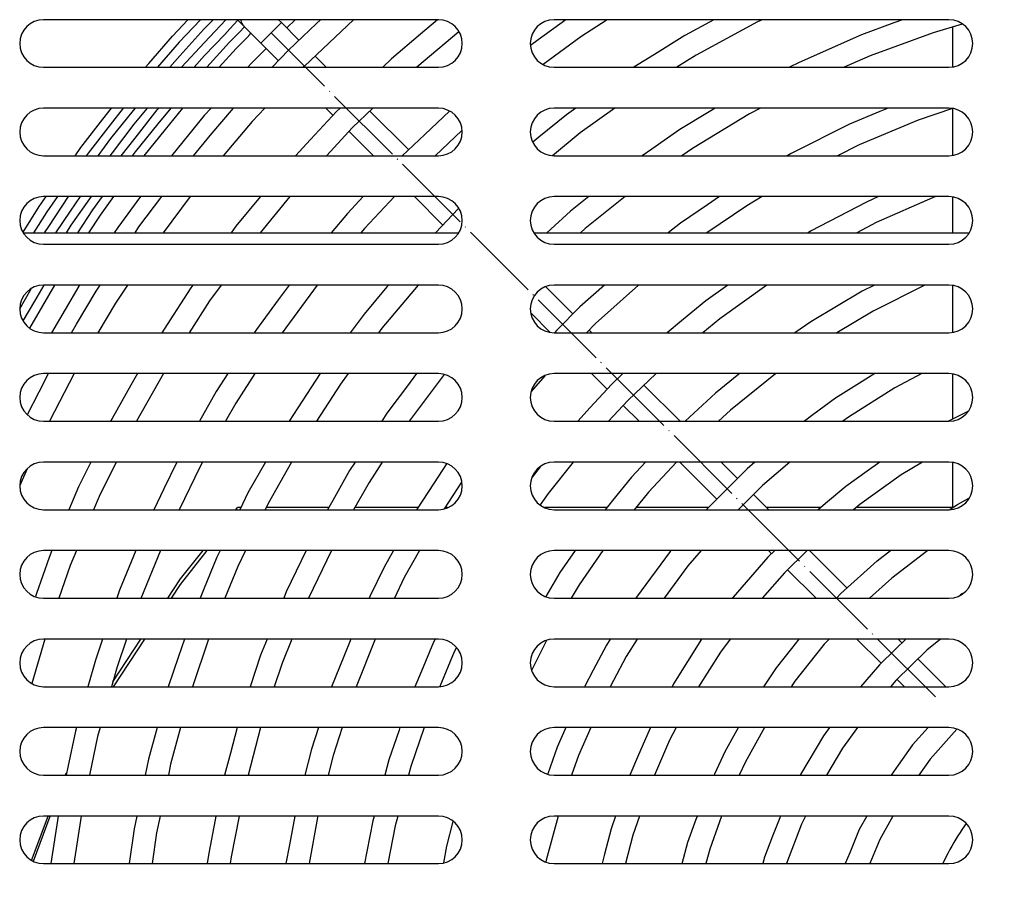
# Model space of a CAD drawing. Units: millimetres. Extents: x 15 to 1004, y -926 to 934.
# Drawn here: x 304 to 449, y 506 to 633 of the extents above; entities that cross this region are included whole.
import ezdxf

# ---------------------------------------------------------------- set-up
doc = ezdxf.new("R2010")
doc.units = ezdxf.units.MM
doc.linetypes.add('DOT_CENTER', pattern=[14, 12, -1, 0, -1])
doc.layers.add('1', color=7, linetype='Continuous')
doc.layers.add('Moffat_Profiles', color=10, linetype='Continuous')

# ---------------------------------------------------------------- blocks, each defined once
blk = doc.blocks.new('tubo1__12', base_point=(6253.77, 12560.52))
at = {"color": 4, "linetype": 'Continuous'}
for p, q in [((6327.33, 12562.22), (6391.21, 12562.22)), ((6402.33, 12562.22), (6466.21, 12562.22))]:
    blk.add_line(p, q, dxfattribs=at)
blk = doc.blocks.new('Linea_Blu_MF-66__13', base_point=(6253.77, 12560.52))
blk.add_blockref('tubo1__12', (6253.77, 12560.52))
blk = doc.blocks.new('tubature_MF-66__14', base_point=(6253.77, 12393.23))
blk.add_blockref('Linea_Blu_MF-66__13', (6253.77, 12560.52))
blk = doc.blocks.new('722768_00__22', base_point=(6234.77, 12133.52))
at = {"color": 4, "linetype": 'Continuous'}
for p, q in [((6388.27, 12593.52), (6330.27, 12593.52)), ((6463.27, 12593.52), (6405.27, 12593.52)), ((6330.27, 12586.52), (6388.27, 12586.52)), ((6405.27, 12586.52), (6463.27, 12586.52)), ((6388.27, 12580.52), (6330.27, 12580.52)), ((6463.27, 12580.52), (6405.27, 12580.52)), ((6330.27, 12573.52), (6388.27, 12573.52)), ((6405.27, 12573.52), (6463.27, 12573.52)), ((6388.27, 12567.52), (6330.27, 12567.52)), ((6463.27, 12567.52), (6405.27, 12567.52)), ((6330.27, 12560.52), (6388.27, 12560.52)), ((6405.27, 12560.52), (6463.27, 12560.52)), ((6388.27, 12554.52), (6330.27, 12554.52)), ((6463.27, 12554.52), (6405.27, 12554.52)), ((6330.27, 12547.52), (6388.27, 12547.52)), ((6405.27, 12547.52), (6463.27, 12547.52)), ((6388.27, 12541.52), (6330.27, 12541.52)), ((6463.27, 12541.52), (6405.27, 12541.52)), ((6330.27, 12534.52), (6388.27, 12534.52)), ((6405.27, 12534.52), (6463.27, 12534.52)), ((6388.27, 12528.52), (6330.27, 12528.52)), ((6463.27, 12528.52), (6405.27, 12528.52)), ((6330.27, 12521.52), (6388.27, 12521.52)), ((6405.27, 12521.52), (6463.27, 12521.52)), ((6388.27, 12515.52), (6330.27, 12515.52)), ((6463.27, 12515.52), (6405.27, 12515.52)), ((6330.27, 12508.52), (6388.27, 12508.52)), ((6405.27, 12508.52), (6463.27, 12508.52)), ((6388.27, 12502.52), (6330.27, 12502.52)), ((6463.27, 12502.52), (6405.27, 12502.52)), ((6330.27, 12495.52), (6388.27, 12495.52)), ((6405.27, 12495.52), (6463.27, 12495.52)), ((6388.27, 12489.52), (6330.27, 12489.52)), ((6463.27, 12489.52), (6405.27, 12489.52)), ((6330.27, 12482.52), (6388.27, 12482.52)), ((6405.27, 12482.52), (6463.27, 12482.52)), ((6388.27, 12476.52), (6330.27, 12476.52)), ((6463.27, 12476.52), (6405.27, 12476.52)), ((6330.27, 12469.52), (6388.27, 12469.52)), ((6405.27, 12469.52), (6463.27, 12469.52))]:
    blk.add_line(p, q, dxfattribs=at)
for centre, start, end in [((6330.27, 12590.02), 90, 270), ((6388.27, 12590.02), 270, 90), ((6405.27, 12590.02), 90, 270), ((6463.27, 12590.02), 270, 90), ((6330.27, 12577.02), 90, 270), ((6388.27, 12577.02), 270, 90), ((6405.27, 12577.02), 90, 270), ((6463.27, 12577.02), 270, 90), ((6330.27, 12564.02), 90, 270), ((6388.27, 12564.02), 270, 90), ((6405.27, 12564.02), 90, 270), ((6463.27, 12564.02), 270, 90), ((6330.27, 12551.02), 90, 270), ((6388.27, 12551.02), 270, 90), ((6405.27, 12551.02), 90, 270), ((6463.27, 12551.02), 270, 90), ((6330.27, 12538.02), 90, 270), ((6388.27, 12538.02), 270, 90), ((6405.27, 12538.02), 90, 270), ((6463.27, 12538.02), 270, 90), ((6330.27, 12525.02), 90, 270), ((6388.27, 12525.02), 270, 90), ((6405.27, 12525.02), 90, 270), ((6463.27, 12525.02), 270, 90), ((6330.27, 12512.02), 90, 270), ((6388.27, 12512.02), 270, 90), ((6405.27, 12512.02), 90, 270), ((6463.27, 12512.02), 270, 90), ((6330.27, 12499.02), 90, 270), ((6388.27, 12499.02), 270, 90), ((6405.27, 12499.02), 90, 270), ((6463.27, 12499.02), 270, 90), ((6330.27, 12486.02), 90, 270), ((6388.27, 12486.02), 270, 90), ((6405.27, 12486.02), 90, 270), ((6463.27, 12486.02), 270, 90), ((6330.27, 12473.02), 90, 270), ((6388.27, 12473.02), 270, 90), ((6405.27, 12473.02), 90, 270), ((6463.27, 12473.02), 270, 90)]:
    blk.add_arc(centre, 3.5, start, end, dxfattribs=at)
blk = doc.blocks.new('620490_00__23', base_point=(6435.9, 12328.52))
at = {"color": 4, "linetype": 'Continuous'}
for p, q in [((6497.27, 12541.52), (6497.27, 12534.52)), ((6521.27, 12534.52), (6521.27, 12541.52)), ((6497.27, 12528.52), (6497.27, 12521.52)), ((6504.15, 12528.52), (6503.41, 12527.34)), ((6515.12, 12527.34), (6514.38, 12528.52)), ((6521.27, 12521.52), (6521.27, 12528.52)), ((6503.41, 12521.7), (6503.52, 12521.52)), ((6515.01, 12521.52), (6515.12, 12521.7)), ((6497.27, 12515.52), (6497.27, 12508.52)), ((6521.27, 12508.52), (6521.27, 12515.52)), ((6497.27, 12499.7), (6497.27, 12502.54)), ((6521.27, 12502.54), (6521.27, 12499.7)), ((6497.27, 12499.7), (6497.27, 12497.13)), ((6521.27, 12497.13), (6521.27, 12499.7)), ((6494.37, 12496.36), (6491.93, 12495.52)), ((6526.71, 12495.52), (6526.37, 12495.66)), ((6479.92, 12489.49), (6477.85, 12488.08)), ((6538.8, 12489.43), (6538.71, 12489.48)), ((6541.4, 12487.48), (6538.8, 12489.43)), ((6477.85, 12488.08), (6477.14, 12487.51)), ((6500.57, 12476.52), (6499.79, 12476.32)), ((6520.4, 12475.75), (6517.95, 12476.52)), ((6465.8, 12475.4), (6465.22, 12474.58)), ((6554.54, 12472.61), (6552.73, 12475.39)), ((6556.17, 12469.52), (6554.54, 12472.61)), ((6462.86, 12470.58), (6462.36, 12469.52)), ((6490.46, 12471.6), (6487.93, 12469.52)), ((6530.55, 12469.52), (6529.45, 12470.53)), ((6459.82, 12463.52), (6459.27, 12462.02)), ((6482.81, 12463.52), (6481.34, 12461.13)), ((6536.32, 12462.65), (6535.71, 12463.52)), ((6559.93, 12459.8), (6558.74, 12463.52)), ((6539.16, 12456.68), (6537.98, 12459.57)), ((6560.66, 12456.52), (6559.93, 12459.8)), ((6458.05, 12457.54), (6457.86, 12456.52)), ((6479.85, 12457.97), (6479.4, 12456.67)), ((6520.61, 12456.52), (6519.58, 12457.59)), ((6498.1, 12456.77), (6497.89, 12456.52)), ((6457.01, 12450.52), (6456.82, 12448.34)), ((6494.45, 12450.52), (6493.95, 12448.39)), ((6501.51, 12450.52), (6500.91, 12449.37)), ((6517.27, 12450.14), (6517.02, 12450.52)), ((6524.36, 12449.55), (6524.05, 12450.52)), ((6561.77, 12446.02), (6561.57, 12450.52)), ((6477.75, 12449.4), (6477.57, 12447.77)), ((6541.02, 12446.02), (6540.83, 12449.37)), ((6477.57, 12447.77), (6477.57, 12444.81)), ((6540.95, 12444.77), (6541.02, 12446.02)), ((6561.66, 12443.52), (6561.77, 12446.02)), ((6500.43, 12444.32), (6500.66, 12443.52)), ((6524.52, 12443.52), (6524.72, 12444.83)), ((6456.82, 12443.7), (6456.83, 12443.52)), ((6493.95, 12443.65), (6493.98, 12443.52)), ((6457.51, 12437.52), (6458.05, 12434.5)), ((6478.79, 12437.15), (6479.85, 12434.07)), ((6496.34, 12437.52), (6496.59, 12437.1)), ((6506.43, 12437.52), (6507.15, 12437.27)), ((6521.22, 12436.16), (6522.18, 12437.52)), ((6539.3, 12435.71), (6539.71, 12437.16)), ((6560.95, 12436.78), (6561.05, 12437.52)), ((6458.05, 12434.5), (6459.13, 12430.52)), ((6536.92, 12430.52), (6537.98, 12432.47)), ((6559.38, 12430.52), (6559.93, 12432.25)), ((6459, 12430.86), (6458.42, 12430.52)), ((6481.34, 12430.91), (6481.58, 12430.52)), ((6560.11, 12430.52), (6559.53, 12430.86)), ((6448.03, 12424.52), (6435.9, 12417.52)), ((6455.44, 12424.52), (6455.91, 12423.29)), ((6458.72, 12424.52), (6461.64, 12418.52)), ((6461.42, 12424.52), (6462.86, 12421.46)), ((6485.95, 12424.52), (6487.76, 12422.66)), ((6532.02, 12423.88), (6532.58, 12424.52)), ((6556.71, 12423.54), (6557.12, 12424.52)), ((6556.9, 12418.52), (6559.81, 12424.52)), ((6560.62, 12419.07), (6562.95, 12424.52)), ((6582.63, 12417.52), (6570.51, 12424.52)), ((6455.91, 12423.29), (6458.93, 12417.52)), ((6462.86, 12421.46), (6464.92, 12417.96)), ((6461.64, 12418.52), (6462.31, 12417.52)), ((6493.39, 12418.52), (6495.38, 12417.52)), ((6553.58, 12417.96), (6554.54, 12419.44)), ((6556.22, 12417.52), (6556.9, 12418.52)), ((6559.65, 12417.52), (6560.62, 12419.07)), ((6523.21, 12417.52), (6523.6, 12417.69)), ((6487.01, 12398.52), (6489.98, 12397.19)), ((6530.69, 12398.09), (6531.55, 12398.52)), ((6531.91, 12396.45), (6535.52, 12398.52)), ((6529.21, 12397.46), (6530.19, 12395.7)), ((6536.69, 12396.54), (6539.34, 12391.74)), ((6533.75, 12391.52), (6531.2, 12396.13)), ((6483.61, 12385.52), (6480.95, 12378.52)), ((6486.28, 12385.52), (6483.62, 12378.52)), ((6540.46, 12379.36), (6537.06, 12385.52)), ((6484.63, 12381.19), (6491.64, 12378.52)), ((6478.47, 12372.02), (6476.97, 12368.05)), ((6481.34, 12372.52), (6480.95, 12371.5)), ((6507.44, 12372.52), (6522.02, 12366.98)), ((6478.35, 12371.7), (6478.17, 12371.76)), ((6480.95, 12371.5), (6479.3, 12367.16)), ((6476.95, 12368), (6476.97, 12368.05)), ((6476.97, 12368.05), (6479.3, 12367.16)), ((6522.38, 12367.91), (6521.62, 12365.91)), ((6522.38, 12367.91), (6528.67, 12365.52)), ((6479.3, 12367.16), (6478.82, 12365.88)), ((6521.62, 12365.91), (6521.47, 12365.52)), ((6519.16, 12359.45), (6516.7, 12352.96)), ((6519.19, 12359.52), (6519.16, 12359.45)), ((6551.89, 12356.7), (6562.37, 12352.72)), ((6516.7, 12352.96), (6516.53, 12352.52)), ((6491.4, 12346.52), (6509.82, 12339.52)), ((6514.23, 12346.47), (6511.77, 12340)), ((6514.25, 12346.52), (6514.23, 12346.47)), ((6562.39, 12346.52), (6561.96, 12345.4)), ((6561.96, 12345.4), (6560.44, 12341.38)), ((6560.44, 12341.38), (6559.73, 12339.52)), ((6511.77, 12340), (6511.59, 12339.52)), ((6522.8, 12333.52), (6535.96, 12328.52)), ((6557.45, 12333.52), (6557.09, 12332.56)), ((6557.09, 12332.56), (6555.56, 12328.55))]:
    blk.add_line(p, q, dxfattribs=at)
for centre, radius, start, end in [((6509.27, 12524.52), 6.5, 154.2856, 205.7144), ((6509.27, 12524.52), 6.5, 334.2857, 25.7143), ((6509.27, 12446.02), 55, 77.3977, 102.6023), ((6509.27, 12446.02), 52.5, 70.9859, 106.4789), ((6509.27, 12446.02), 31.75, 107.3684, 126.3158), ((6509.27, 12446.02), 52.5, 147.0422, 152.1126), ((6509.27, 12446.02), 31.75, 50.5263, 69.4737), ((6509.27, 12446.02), 52.5, 162.2536, 167.324), ((6509.27, 12446.02), 31.75, 25.2634, 31.5792), ((6509.27, 12446.02), 31.75, 151.5788, 157.8946), ((6509.27, 12446.02), 15.5, 48.2927, 136.0975), ((6509.27, 12446.02), 9, 343.6364, 27.2728), ((6509.27, 12446.02), 9, 158.1817, 190.909), ((6509.27, 12446.02), 15.5, 355.6098, 13.1708), ((6509.27, 12446.02), 52.5, 177.4648, 182.5352), ((6509.27, 12446.02), 15.5, 171.2195, 188.7805), ((6509.27, 12446.02), 15.5, 215.1219, 259.0243), ((6509.27, 12446.02), 9, 256.3636, 289.0908), ((6509.27, 12446.02), 15.5, 259.0244, 320.4878), ((6509.27, 12446.02), 31.75, 334.737, 341.0528), ((6509.27, 12446.02), 52.5, 344.7886, 349.859), ((6509.27, 12446.02), 31.75, 202.1054, 208.4212), ((6509.27, 12446.02), 31.75, 227.3685, 240), ((6509.27, 12446.02), 31.75, 296.8422, 315.7895), ((6509.27, 12446.02), 52.5, 329.5775, 334.6479), ((6509.27, 12446.02), 52.5, 248.4507, 294.0845), ((6509.27, 12446.02), 54.5, 292.5725, 294.5455)]:
    blk.add_arc(centre, radius, start, end, dxfattribs=at)
at = {"layer": '1', "color": 2, "linetype": 'DOT_CENTER'}
for p, q in [((6542.65, 12380.57), (6534.5, 12395.33)), ((6479.3, 12367.16), (6515.15, 12353.54)), ((6516.7, 12352.96), (6541.64, 12343.48))]:
    blk.add_line(p, q, dxfattribs=at)
blk = doc.blocks.new('620274_02_1_2__24', base_point=(6328.51, 12276.71))
at = {"color": 4, "linetype": 'Continuous'}
for p, q in [((6463.81, 12592.46), (6463.81, 12586.57)), ((6463.81, 12580.47), (6463.81, 12573.57)), ((6463.81, 12567.47), (6463.81, 12562.22)), ((6463.81, 12554.47), (6463.81, 12547.57)), ((6463.81, 12541.47), (6463.81, 12534.82)), ((6463.81, 12528.47), (6463.81, 12521.85)), ((6358.5, 12521.52), (6358.76, 12521.85)), ((6358.57, 12521.52), (6358.76, 12521.85)), ((6359.27, 12521.85), (6358.76, 12521.85)), ((6372.17, 12521.85), (6362.98, 12521.85)), ((6385.27, 12521.85), (6376, 12521.85)), ((6389.63, 12521.85), (6389.26, 12521.85)), ((6413.03, 12521.85), (6403.9, 12521.85)), ((6427.93, 12521.85), (6417.32, 12521.85)), ((6444.45, 12521.85), (6436.47, 12521.85)), ((6463.81, 12521.85), (6449.65, 12521.85)), ((6350.41, 12511.39), (6353.71, 12515.52)), ((6350.41, 12510.55), (6354.32, 12515.52)), ((6348.52, 12508.52), (6350.41, 12511.39)), ((6349.07, 12508.52), (6350.41, 12510.55)), ((6340.46, 12496.25), (6344.58, 12502.52)), ((6340.54, 12495.52), (6345.13, 12502.52)), ((6333.47, 12482.52), (6333.66, 12482.88)), ((6328.51, 12470), (6330.93, 12476.52)), ((6328.78, 12469.89), (6331.25, 12476.52))]:
    blk.add_line(p, q, dxfattribs=at)
blk = doc.blocks.new('620274_00__25', base_point=(6328.51, 12276.71))
blk.add_blockref('620274_02_1_2__24', (6328.51, 12276.71))
blk = doc.blocks.new('620338_00__30', base_point=(6270.44, 12209.52))
at = {"color": 4, "linetype": 'Continuous'}
for p, q in [((6349.19, 12591.11), (6351.48, 12593.52)), ((6353.35, 12593.52), (6350.19, 12590.2)), ((6353.83, 12592.13), (6355.17, 12593.52)), ((6357.04, 12593.52), (6353.92, 12590.16)), ((6357.64, 12592.17), (6358.82, 12593.43)), ((6359.82, 12592.44), (6358.74, 12593.52)), ((6359.36, 12593.13), (6359.28, 12593.52)), ((6364.8, 12593.52), (6365.22, 12593.1)), ((6367.24, 12593.52), (6366.02, 12592.3)), ((6375.82, 12593.52), (6368.59, 12586.69)), ((6370.35, 12592.96), (6370.95, 12593.52)), ((6388.16, 12593.52), (6385.66, 12591.39)), ((6406.97, 12593.52), (6402.92, 12590.55)), ((6413.08, 12593.52), (6409.19, 12591.01)), ((6428.74, 12593.52), (6424.45, 12591.19)), ((6435.14, 12593.2), (6426.13, 12588.3)), ((6435.84, 12593.52), (6435.14, 12593.2)), ((6456.44, 12593.52), (6455.16, 12593.05)), ((6350.31, 12588.2), (6353.83, 12592.13)), ((6356.88, 12591.36), (6357.64, 12592.17)), ((6357.59, 12590.2), (6359.19, 12591.85)), ((6359.19, 12591.85), (6359.6, 12592.28)), ((6359.6, 12592.28), (6359.78, 12592.48)), ((6359.82, 12592.44), (6362.19, 12590.07)), ((6363.13, 12591), (6365.22, 12593.1)), ((6367.79, 12590.53), (6365.22, 12593.1)), ((6366.23, 12589.06), (6370.35, 12592.96)), ((6391.25, 12591.75), (6385.09, 12586.52)), ((6455.16, 12593.05), (6450.44, 12591.31)), ((6465.22, 12592.88), (6460.93, 12591.61)), ((6345.73, 12587.09), (6349.19, 12591.11)), ((6353.93, 12588.26), (6356.88, 12591.36)), ((6358.57, 12589.27), (6360.16, 12590.9)), ((6360.16, 12590.9), (6360.56, 12591.33)), ((6360.56, 12591.33), (6360.74, 12591.52)), ((6362.19, 12590.07), (6363.13, 12591)), ((6385.66, 12591.39), (6381.39, 12587.76)), ((6402.92, 12590.55), (6401.82, 12589.73)), ((6409.19, 12591.01), (6403.66, 12586.94)), ((6424.45, 12591.19), (6420.02, 12588.41)), ((6450.44, 12591.31), (6441.26, 12587.25)), ((6460.93, 12591.61), (6451.7, 12588.21)), ((6350.19, 12590.2), (6347.02, 12586.52)), ((6353.92, 12590.16), (6350.55, 12586.52)), ((6354.27, 12586.52), (6357.59, 12590.2)), ((6356.09, 12586.52), (6358.57, 12589.27)), ((6362.99, 12589.27), (6360.83, 12587.12)), ((6364.76, 12587.5), (6362.19, 12590.07)), ((6363.83, 12586.52), (6366.23, 12589.06)), ((6348.81, 12586.52), (6350.31, 12588.2)), ((6352.41, 12586.52), (6353.93, 12588.26)), ((6371.8, 12586.52), (6370.15, 12588.16)), ((6381.39, 12587.76), (6380.09, 12586.52)), ((6420.02, 12588.41), (6417, 12586.52)), ((6426.13, 12588.3), (6423.29, 12586.52)), ((6451.7, 12588.21), (6447.88, 12586.52)), ((6345.23, 12586.52), (6345.73, 12587.09)), ((6360.83, 12587.12), (6360.3, 12586.52)), ((6368.59, 12586.69), (6368.43, 12586.52)), ((6441.26, 12587.25), (6439.87, 12586.52)), ((6339, 12578.9), (6340.27, 12580.52)), ((6341.99, 12580.52), (6340.07, 12578.06)), ((6340.15, 12576.06), (6343.47, 12580.17)), ((6343.47, 12580.17), (6343.76, 12580.52)), ((6345.49, 12580.52), (6343.54, 12578.19)), ((6343.71, 12576.12), (6346.98, 12580.28)), ((6346.98, 12580.28), (6347.19, 12580.52)), ((6347.13, 12578.22), (6349.01, 12580.52)), ((6348.18, 12577.37), (6350.75, 12580.52)), ((6354.88, 12580.52), (6353.88, 12579.42)), ((6354.77, 12576.48), (6358.19, 12580.52)), ((6362.76, 12580.52), (6360.93, 12578.58)), ((6372.79, 12579.47), (6371.74, 12580.52)), ((6373.82, 12580.52), (6373.29, 12580.01)), ((6378.66, 12580.52), (6375.67, 12577.67)), ((6408.45, 12580.52), (6407.09, 12579.54)), ((6414.19, 12580.52), (6409.12, 12576.89)), ((6428.92, 12580.52), (6428.05, 12579.99)), ((6435.59, 12580.52), (6433.99, 12579.68)), ((6454.32, 12580.52), (6453.11, 12580.02)), ((6463.77, 12580.48), (6458.74, 12578.75)), ((6335.74, 12574.72), (6339, 12578.9)), ((6353.88, 12579.42), (6349.07, 12573.52)), ((6373.29, 12580.01), (6369.48, 12575.91)), ((6383.89, 12574.43), (6378.22, 12580.1)), ((6389.91, 12580.09), (6386.28, 12576.67)), ((6407.09, 12579.54), (6403.04, 12576.24)), ((6428.05, 12579.99), (6423.76, 12577.39)), ((6433.99, 12579.68), (6425.58, 12574.59)), ((6453.11, 12580.02), (6448.68, 12578.16)), ((6458.74, 12578.75), (6450.08, 12575.12)), ((6340.07, 12578.06), (6336.83, 12573.91)), ((6343.54, 12578.19), (6340.34, 12573.97)), ((6343.78, 12574.12), (6347.13, 12578.22)), ((6345.05, 12573.52), (6348.18, 12577.37)), ((6360.93, 12578.58), (6356.65, 12573.52)), ((6375.67, 12577.67), (6371.82, 12573.52)), ((6423.76, 12577.39), (6419.63, 12574.52)), ((6448.68, 12578.16), (6440.08, 12573.86)), ((6338.29, 12573.52), (6340.15, 12576.06)), ((6341.67, 12573.52), (6343.71, 12576.12)), ((6352.28, 12573.52), (6354.77, 12576.48)), ((6369.48, 12575.91), (6367.26, 12573.52)), ((6378.74, 12573.52), (6375.15, 12577.11)), ((6386.28, 12576.67), (6382.93, 12573.52)), ((6391.73, 12577.22), (6387.8, 12573.52)), ((6403.04, 12576.24), (6402.15, 12575.52)), ((6409.12, 12576.89), (6405.02, 12573.54)), ((6334.9, 12573.52), (6335.74, 12574.72)), ((6419.63, 12574.52), (6418.21, 12573.52)), ((6425.58, 12574.59), (6424.05, 12573.52)), ((6450.08, 12575.12), (6446.88, 12573.52)), ((6336.83, 12573.91), (6336.55, 12573.52)), ((6340.34, 12573.97), (6340, 12573.52)), ((6343.35, 12573.52), (6343.78, 12574.12)), ((6440.08, 12573.86), (6439.49, 12573.52)), ((6329.63, 12566.05), (6330.67, 12567.52)), ((6332.33, 12567.52), (6330.76, 12565.29)), ((6331.03, 12563.13), (6333.93, 12567.54)), ((6335.63, 12567.52), (6334.18, 12565.4)), ((6334.32, 12563.31), (6337.3, 12567.52)), ((6337.51, 12565.57), (6338.94, 12567.52)), ((6338.62, 12564.8), (6340.62, 12567.52)), ((6344.49, 12567.52), (6341.18, 12563.01)), ((6344.29, 12563.08), (6347.64, 12567.52)), ((6351.82, 12567.52), (6347.83, 12562.22)), ((6362.1, 12567.48), (6358.53, 12563.16)), ((6366.46, 12567.52), (6362.09, 12562.22)), ((6362.13, 12567.52), (6362.1, 12567.48)), ((6377.21, 12567.52), (6374.9, 12565.06)), ((6381.8, 12567.52), (6377.4, 12562.84)), ((6388.93, 12563.33), (6384.74, 12567.52)), ((6410.35, 12567.52), (6407.66, 12565.38)), ((6415.71, 12567.52), (6409.83, 12562.83)), ((6429.58, 12567.52), (6427.8, 12566.32)), ((6435.85, 12567.52), (6433.57, 12566.18)), ((6452.93, 12567.52), (6451.14, 12566.73)), ((6460.84, 12567.35), (6452.59, 12563.72)), ((6461.32, 12567.52), (6460.84, 12567.35)), ((6327.27, 12562.32), (6329.63, 12566.05)), ((6391.24, 12565.76), (6387.86, 12562.22)), ((6427.8, 12566.32), (6423.82, 12563.62)), ((6433.57, 12566.18), (6427.71, 12562.22)), ((6451.14, 12566.73), (6442.95, 12562.43)), ((6330.76, 12565.29), (6328.81, 12562.22)), ((6334.18, 12565.4), (6332.01, 12562.22)), ((6335.3, 12562.22), (6337.51, 12565.57)), ((6336.92, 12562.22), (6338.62, 12564.8)), ((6374.9, 12565.06), (6372.53, 12562.22)), ((6407.66, 12565.38), (6404.18, 12562.22)), ((6330.43, 12562.22), (6331.03, 12563.13)), ((6333.63, 12562.22), (6334.32, 12563.31)), ((6341.18, 12563.01), (6340.66, 12562.22)), ((6343.72, 12562.22), (6344.29, 12563.08)), ((6358.53, 12563.16), (6357.84, 12562.22)), ((6377.4, 12562.84), (6376.88, 12562.22)), ((6409.83, 12562.83), (6409.15, 12562.22)), ((6423.82, 12563.62), (6422.02, 12562.22)), ((6452.59, 12563.72), (6449.73, 12562.22)), ((6442.95, 12562.43), (6442.6, 12562.22)), ((6328.98, 12552.15), (6330.38, 12554.52)), ((6330.15, 12551.46), (6331.95, 12554.52)), ((6335.47, 12554.35), (6331.45, 12547.52)), ((6335.58, 12554.52), (6335.47, 12554.35)), ((6337.99, 12553.64), (6338.57, 12554.52)), ((6342.6, 12554.52), (6340.82, 12551.86)), ((6351.91, 12554.11), (6348.88, 12549.4)), ((6352.22, 12554.52), (6351.91, 12554.11)), ((6356.36, 12554.52), (6354.67, 12552.22)), ((6366.33, 12554.52), (6364.74, 12552.36)), ((6370.48, 12554.52), (6365.33, 12547.52)), ((6380.72, 12554.26), (6377.35, 12550.26)), ((6385.31, 12554.52), (6379.98, 12548.19)), ((6380.94, 12554.52), (6380.72, 12554.26)), ((6408.03, 12550.28), (6404.06, 12554.25)), ((6412.65, 12554.52), (6409.06, 12551.33)), ((6417.67, 12554.52), (6411.37, 12548.9)), ((6430.8, 12554.52), (6427.55, 12552.2)), ((6436.54, 12554.52), (6429.59, 12549.55)), ((6452.31, 12554.52), (6450.51, 12553.62)), ((6459.73, 12554.5), (6452.12, 12550.69)), ((6459.79, 12554.52), (6459.73, 12554.5)), ((6326.77, 12551.06), (6328.43, 12553.98)), ((6335.11, 12548.76), (6337.99, 12553.64)), ((6450.51, 12553.62), (6442.99, 12549.15)), ((6327.29, 12549.28), (6328.98, 12552.15)), ((6328.24, 12548.22), (6330.15, 12551.46)), ((6340.82, 12551.86), (6338.26, 12547.52)), ((6354.67, 12552.22), (6351.64, 12547.52)), ((6364.74, 12552.36), (6361.53, 12548)), ((6409.06, 12551.33), (6405.69, 12547.9)), ((6427.55, 12552.2), (6423.99, 12549.25)), ((6377.35, 12550.26), (6375.32, 12547.52)), ((6404.69, 12547.57), (6401.88, 12550.38)), ((6452.12, 12550.69), (6446.78, 12547.52)), ((6334.38, 12547.52), (6335.11, 12548.76)), ((6348.88, 12549.4), (6347.67, 12547.52)), ((6411.37, 12548.9), (6410.01, 12547.52)), ((6423.99, 12549.25), (6421.89, 12547.52)), ((6429.59, 12549.55), (6427.14, 12547.52)), ((6442.99, 12549.15), (6440.63, 12547.52)), ((6361.53, 12548), (6361.22, 12547.52)), ((6379.98, 12548.19), (6379.48, 12547.52)), ((6405.69, 12547.9), (6405.32, 12547.52)), ((6410.8, 12547.52), (6410.4, 12547.92)), ((6329.62, 12538.83), (6331.01, 12541.52)), ((6334.77, 12541.52), (6331.16, 12534.52)), ((6344.05, 12541.52), (6343.09, 12539.81)), ((6347.89, 12541.52), (6343.94, 12534.52)), ((6357.34, 12541.52), (6355.64, 12538.89)), ((6361.32, 12541.52), (6358.5, 12537.16)), ((6370.9, 12541.52), (6368.28, 12537.47)), ((6375.03, 12541.52), (6373.87, 12539.96)), ((6385.05, 12541.52), (6383.71, 12539.73)), ((6389.12, 12541.38), (6384, 12534.52)), ((6403.91, 12541.19), (6401.92, 12538.89)), ((6413.05, 12539.21), (6410.74, 12541.52)), ((6415.38, 12541.52), (6413.71, 12539.94)), ((6420.24, 12541.52), (6416.1, 12537.59)), ((6432.39, 12541.42), (6428.98, 12538.67)), ((6437.8, 12541.49), (6431.17, 12536.14)), ((6432.52, 12541.52), (6432.39, 12541.42)), ((6437.85, 12541.52), (6437.8, 12541.49)), ((6452.37, 12541.52), (6450.14, 12540.12)), ((6459.28, 12541.52), (6455.33, 12539.44)), ((6343.09, 12539.81), (6340.33, 12534.93)), ((6373.87, 12539.96), (6370.35, 12534.52)), ((6383.71, 12539.73), (6380.71, 12535.7)), ((6413.71, 12539.94), (6410.59, 12536.53)), ((6423.8, 12534.52), (6418.47, 12539.84)), ((6450.14, 12540.12), (6446.62, 12537.91)), ((6327.9, 12535.51), (6329.62, 12538.83)), ((6355.64, 12538.89), (6353.18, 12534.52)), ((6428.98, 12538.67), (6425.78, 12535.69)), ((6455.33, 12539.44), (6448.5, 12535.14)), ((6358.5, 12537.16), (6357.01, 12534.52)), ((6368.28, 12537.47), (6366.36, 12534.52)), ((6416.1, 12537.59), (6413.28, 12534.52)), ((6417.74, 12534.52), (6415.41, 12536.85)), ((6446.62, 12537.91), (6443.27, 12535.44)), ((6380.71, 12535.7), (6379.94, 12534.52)), ((6410.59, 12536.53), (6408.75, 12534.52)), ((6425.78, 12535.69), (6424.52, 12534.52)), ((6431.17, 12536.14), (6429.43, 12534.52)), ((6443.27, 12535.44), (6442.03, 12534.52)), ((6466.05, 12535.94), (6464.5, 12535.16)), ((6340.33, 12534.93), (6340.13, 12534.52)), ((6448.5, 12535.14), (6447.66, 12534.52)), ((6464.5, 12535.16), (6463.22, 12534.52)), ((6337.2, 12528.52), (6335.41, 12524.86)), ((6340.92, 12528.52), (6338.45, 12523.48)), ((6349.86, 12528.52), (6347.94, 12524.57)), ((6353.63, 12528.52), (6353.27, 12527.89)), ((6362.87, 12528.53), (6360.3, 12523.98)), ((6366.7, 12528.52), (6363.26, 12522.43)), ((6376.03, 12528.52), (6375.22, 12527.28)), ((6380.02, 12528.52), (6378.08, 12525.54)), ((6389.45, 12528.26), (6387.64, 12525.48)), ((6408.07, 12528.52), (6404.38, 12523.9)), ((6418.68, 12528.52), (6416.62, 12526.3)), ((6423.25, 12528.52), (6419.14, 12524.11)), ((6429.17, 12523.09), (6423.74, 12528.52)), ((6432.2, 12526.12), (6429.8, 12528.52)), ((6434.76, 12528.52), (6433.62, 12527.54)), ((6439.88, 12528.52), (6435.9, 12525.09)), ((6453.14, 12528.52), (6451.26, 12527.17)), ((6459.38, 12528.52), (6456.25, 12526.63)), ((6327.87, 12527.51), (6326.78, 12525.07)), ((6353.27, 12527.89), (6350.17, 12521.52)), ((6375.22, 12527.28), (6372.76, 12522.9)), ((6403.22, 12527.81), (6402.03, 12526.31)), ((6433.62, 12527.54), (6427.74, 12521.66)), ((6451.26, 12527.17), (6448.11, 12524.92)), ((6456.25, 12526.63), (6450.16, 12522.28)), ((6378.08, 12525.54), (6375.82, 12521.52)), ((6387.64, 12525.48), (6385.05, 12521.52)), ((6391.67, 12525.55), (6389.14, 12521.67)), ((6416.62, 12526.3), (6413.87, 12522.9)), ((6335.41, 12524.86), (6334.01, 12521.52)), ((6347.94, 12524.57), (6346.45, 12521.52)), ((6360.3, 12523.98), (6359.11, 12521.52)), ((6404.38, 12523.9), (6403.23, 12522.23)), ((6419.14, 12524.11), (6417.05, 12521.52)), ((6435.9, 12525.09), (6432.33, 12521.52)), ((6436.8, 12521.52), (6434.56, 12523.76)), ((6448.11, 12524.92), (6445.15, 12522.44)), ((6338.45, 12523.48), (6337.63, 12521.52)), ((6363.26, 12522.43), (6362.82, 12521.52)), ((6372.76, 12522.9), (6371.98, 12521.52)), ((6413.87, 12522.9), (6412.76, 12521.52)), ((6445.15, 12522.44), (6444.06, 12521.52)), ((6463.3, 12521.52), (6464.53, 12522.31)), ((6464.53, 12522.31), (6466.2, 12523.2)), ((6427.74, 12521.66), (6427.62, 12521.52)), ((6450.16, 12522.28), (6449.26, 12521.52)), ((6331.5, 12515.52), (6331.08, 12514.52)), ((6335.12, 12515.52), (6334.2, 12513.32)), ((6343.84, 12515.52), (6343.49, 12514.69)), ((6347.45, 12515.52), (6344.54, 12508.49)), ((6356.2, 12515.52), (6355.74, 12514.57)), ((6359.92, 12515.52), (6358.8, 12513.2)), ((6368.85, 12515.52), (6368.11, 12514)), ((6372.56, 12515.52), (6369.19, 12508.52)), ((6381.67, 12515.52), (6380.3, 12513.08)), ((6385.5, 12515.52), (6383.26, 12511.54)), ((6408.37, 12515.52), (6406.13, 12512.3)), ((6412.44, 12515.52), (6408.95, 12510.49)), ((6422.32, 12515.36), (6417.38, 12508.67)), ((6422.46, 12515.52), (6422.32, 12515.36)), ((6426.87, 12515.52), (6424.93, 12513.27)), ((6437.67, 12515.52), (6436.65, 12514.53)), ((6437.2, 12515.06), (6436.74, 12515.52)), ((6442.44, 12515.52), (6439.09, 12512.23)), ((6448.29, 12510.03), (6442.8, 12515.52)), ((6452.72, 12514.03), (6454.67, 12515.52)), ((6460.18, 12515.52), (6454.86, 12511.46)), ((6331.08, 12514.52), (6329.22, 12509.23)), ((6343.49, 12514.69), (6341.42, 12509.68)), ((6355.74, 12514.57), (6353.76, 12509.73)), ((6368.11, 12514), (6365.93, 12509.47)), ((6436.65, 12514.53), (6431.56, 12508.69)), ((6447.37, 12509.19), (6452.72, 12514.03)), ((6334.2, 12513.32), (6332.52, 12508.52)), ((6358.8, 12513.2), (6356.88, 12508.52)), ((6380.3, 12513.08), (6378.22, 12508.75)), ((6406.13, 12512.3), (6404.05, 12508.79)), ((6424.93, 12513.27), (6421.42, 12508.52)), ((6439.09, 12512.23), (6435.85, 12508.52)), ((6443.74, 12508.52), (6439.56, 12512.7)), ((6383.26, 12511.54), (6381.82, 12508.52)), ((6454.86, 12511.46), (6451.61, 12508.52)), ((6341.42, 12509.68), (6341.02, 12508.52)), ((6353.76, 12509.73), (6353.27, 12508.52)), ((6365.93, 12509.47), (6365.55, 12508.52)), ((6408.95, 12510.49), (6407.78, 12508.52)), ((6329.22, 12509.23), (6329.07, 12508.79)), ((6378.22, 12508.75), (6378.11, 12508.52)), ((6417.38, 12508.67), (6417.29, 12508.52)), ((6431.56, 12508.69), (6431.44, 12508.52)), ((6446.74, 12508.52), (6447.37, 12509.19)), ((6465.26, 12509.19), (6464.9, 12508.95)), ((6330.44, 12502.52), (6328.56, 12495.97)), ((6338.95, 12502.52), (6337.88, 12499.43)), ((6342.48, 12502.52), (6341.07, 12498.43)), ((6350.98, 12502.52), (6350.1, 12499.94)), ((6354.5, 12502.52), (6352.13, 12495.52)), ((6363.12, 12502.52), (6362.16, 12500.16)), ((6366.73, 12502.52), (6365.3, 12499)), ((6375.39, 12502.52), (6374.36, 12499.95)), ((6378.99, 12502.52), (6376.19, 12495.52)), ((6387.57, 12502.06), (6385.78, 12497.8)), ((6387.8, 12502.52), (6387.57, 12502.06)), ((6404.16, 12502.29), (6401.96, 12497.9)), ((6413.52, 12502.52), (6412.95, 12501.63)), ((6417.46, 12502.52), (6415.85, 12499.95)), ((6426.94, 12502.48), (6422.81, 12495.93)), ((6431.14, 12502.52), (6429.7, 12500.59)), ((6440.18, 12501.12), (6441.29, 12502.52)), ((6445.68, 12502.52), (6444.95, 12501.75)), ((6453.29, 12498.96), (6449.74, 12502.52)), ((6456.93, 12502.52), (6455.42, 12501.04)), ((6456.36, 12501.96), (6455.8, 12502.52)), ((6462.02, 12502.52), (6460.02, 12500.87)), ((6390.61, 12500.66), (6388.46, 12495.54)), ((6390.92, 12501.29), (6390.61, 12500.66)), ((6412.95, 12501.63), (6411.01, 12497.95)), ((6429.7, 12500.59), (6426.5, 12495.52)), ((6437.93, 12498.3), (6440.18, 12501.12)), ((6444.95, 12501.75), (6440.62, 12496.32)), ((6455.42, 12501.04), (6453.05, 12498.72)), ((6460.02, 12500.87), (6455.49, 12496.44)), ((6337.88, 12499.43), (6336.79, 12495.52)), ((6350.1, 12499.94), (6348.6, 12495.52)), ((6362.16, 12500.16), (6360.62, 12495.52)), ((6374.36, 12499.95), (6372.58, 12495.49)), ((6415.85, 12499.95), (6413.51, 12495.52)), ((6462.8, 12495.52), (6458.72, 12499.6)), ((6341.07, 12498.43), (6340.26, 12495.52)), ((6365.3, 12499), (6364.15, 12495.52)), ((6385.78, 12497.8), (6384.83, 12495.52)), ((6411.01, 12497.95), (6409.73, 12495.52)), ((6436.06, 12495.52), (6437.93, 12498.3)), ((6453.05, 12498.72), (6450.89, 12496.21)), ((6440.62, 12496.32), (6440.09, 12495.52)), ((6455.49, 12496.44), (6454.7, 12495.52)), ((6456.74, 12495.52), (6455.66, 12496.6)), ((6422.81, 12495.93), (6422.6, 12495.52)), ((6450.89, 12496.21), (6450.29, 12495.52)), ((6335.12, 12489.52), (6334.97, 12488.98)), ((6338.59, 12489.52), (6338.21, 12488.18)), ((6346.94, 12489.52), (6345.69, 12484.89)), ((6350.41, 12489.52), (6348.94, 12484.12)), ((6358.71, 12489.52), (6357.72, 12485.76)), ((6362.16, 12489.52), (6360.33, 12482.52)), ((6370.64, 12489.52), (6369.61, 12486.35)), ((6374.15, 12489.52), (6372.82, 12485.42)), ((6382.5, 12489.15), (6381.01, 12484.77)), ((6382.63, 12489.52), (6382.5, 12489.15)), ((6386.16, 12489.52), (6384.22, 12483.81)), ((6406.99, 12489.52), (6405.74, 12486.65)), ((6410.64, 12489.52), (6408.86, 12485.43)), ((6419.21, 12489.08), (6417.67, 12485.53)), ((6419.44, 12489.52), (6419.21, 12489.08)), ((6423.21, 12489.52), (6422.22, 12487.64)), ((6430.38, 12486.01), (6432.14, 12489.16)), ((6432.14, 12489.16), (6432.34, 12489.52)), ((6436.17, 12489.52), (6433.36, 12484.5)), ((6445.72, 12489.52), (6444.85, 12488.31)), ((6449.84, 12489.52), (6447.65, 12486.48)), ((6460.2, 12489.52), (6457.92, 12486.97)), ((6464.45, 12489.26), (6460.53, 12484.88)), ((6334.97, 12488.98), (6333.83, 12483.68)), ((6338.21, 12488.18), (6337, 12482.52)), ((6422.22, 12487.64), (6420.01, 12482.52)), ((6444.85, 12488.31), (6441.45, 12482.62)), ((6369.61, 12486.35), (6368.64, 12482.52)), ((6405.74, 12486.65), (6404.37, 12482.73)), ((6447.65, 12486.48), (6445.29, 12482.52)), ((6457.92, 12486.97), (6455.79, 12483.97)), ((6345.69, 12484.89), (6345.2, 12482.52)), ((6357.72, 12485.76), (6356.87, 12482.52)), ((6372.82, 12485.42), (6372.09, 12482.52)), ((6381.01, 12484.77), (6380.42, 12482.52)), ((6408.86, 12485.43), (6407.84, 12482.52)), ((6417.67, 12485.53), (6416.37, 12482.52)), ((6428.88, 12482.73), (6430.38, 12486.01)), ((6460.53, 12484.88), (6458.86, 12482.52)), ((6333.83, 12483.68), (6333.58, 12482.52)), ((6348.94, 12484.12), (6348.62, 12482.52)), ((6384.22, 12483.81), (6383.87, 12482.52)), ((6433.36, 12484.5), (6432.46, 12482.52)), ((6455.79, 12483.97), (6454.76, 12482.52)), ((6404.37, 12482.73), (6404.35, 12482.68)), ((6428.79, 12482.52), (6428.88, 12482.73)), ((6441.45, 12482.62), (6441.41, 12482.52)), ((6332.41, 12476.52), (6331.88, 12473.02)), ((6335.79, 12476.52), (6334.72, 12469.52)), ((6343.97, 12476.52), (6343.59, 12474.64)), ((6347.39, 12476.52), (6346.88, 12474.07)), ((6355.6, 12476.52), (6355.49, 12475.97)), ((6359, 12476.52), (6357.83, 12470.5)), ((6367.16, 12476.52), (6366.38, 12472.3)), ((6370.52, 12476.31), (6369.27, 12469.52)), ((6370.57, 12476.52), (6370.52, 12476.31)), ((6378.83, 12476.52), (6378.65, 12475.83)), ((6382.29, 12476.52), (6381.91, 12475.09)), ((6405.85, 12476.52), (6404.1, 12470.02)), ((6414.27, 12476.52), (6413.63, 12474.65)), ((6417.8, 12476.52), (6416.84, 12473.69)), ((6424.93, 12472.66), (6426.16, 12476.06)), ((6426.16, 12476.06), (6426.33, 12476.52)), ((6429.88, 12476.52), (6428.12, 12471.66)), ((6438.51, 12476.52), (6437.37, 12473.56)), ((6442.21, 12476.52), (6441.63, 12475.33)), ((6451.2, 12476.52), (6450.1, 12474.52)), ((6455.02, 12476.52), (6453.11, 12473.06)), ((6343.59, 12474.64), (6342.87, 12469.52)), ((6355.49, 12475.97), (6354.53, 12471.04)), ((6378.65, 12475.83), (6377.77, 12471.29)), ((6381.91, 12475.09), (6380.84, 12469.52)), ((6390.4, 12475.73), (6389.47, 12472.08)), ((6413.63, 12474.65), (6412.67, 12470.9)), ((6441.63, 12475.33), (6439.4, 12469.52)), ((6346.88, 12474.07), (6346.24, 12469.52)), ((6416.84, 12473.69), (6415.76, 12469.52)), ((6437.37, 12473.56), (6436.19, 12470.46)), ((6450.1, 12474.52), (6448.69, 12471.11)), ((6331.88, 12473.02), (6331.34, 12469.52)), ((6366.38, 12472.3), (6365.87, 12469.52)), ((6389.47, 12472.08), (6389.03, 12469.63)), ((6424.08, 12469.52), (6424.93, 12472.66)), ((6453.11, 12473.06), (6451.64, 12469.52)), ((6354.53, 12471.04), (6354.33, 12469.52)), ((6357.83, 12470.5), (6357.7, 12469.52)), ((6377.77, 12471.29), (6377.43, 12469.52)), ((6412.67, 12470.9), (6412.31, 12469.52)), ((6428.12, 12471.66), (6427.54, 12469.52)), ((6436.19, 12470.46), (6435.92, 12469.52)), ((6448.69, 12471.11), (6448.03, 12469.52)), ((6404.1, 12470.02), (6404.06, 12469.79))]:
    blk.add_line(p, q, dxfattribs=at)
blk.add_spline([(6359.36, 12593.13), (6359.55, 12592.76), (6359.82, 12592.44)], degree=3, dxfattribs=at)
at = {"layer": '1', "color": 2, "linetype": 'DOT_CENTER'}
blk.add_line((6461.28, 12494.01), (6363.71, 12591.58), dxfattribs=at)
blk = doc.blocks.new('784565_00__31', base_point=(6253.77, 12183.72))
for name, p in [('620338_00__30', (6270.44, 12209.52)), ('620274_00__25', (6328.51, 12276.71)), ('620490_00__23', (6435.9, 12328.52))]:
    blk.add_blockref(name, p)
blk = doc.blocks.new('MF-66__54', base_point=(6160.52, 12041.52))
for name, p in [('722768_00__22', (6234.77, 12133.52)), ('784565_00__31', (6253.77, 12183.72)), ('tubature_MF-66__14', (6253.77, 12393.23))]:
    blk.add_blockref(name, p)
blk = doc.blocks.new('A_Sinistra1', base_point=(6475, 12425))
blk.add_blockref('MF-66__54', (6160.52, 12041.52))

msp = doc.modelspace()

# ---------------------------------------------------------------- block references
at = {"layer": 'Moffat_Profiles', "xscale": 1.00048, "yscale": 1.00048, "zscale": 1.00048}
msp.add_blockref('A_Sinistra1', (452.52, 464.51), dxfattribs=at)

doc.saveas('drawing.dxf')
